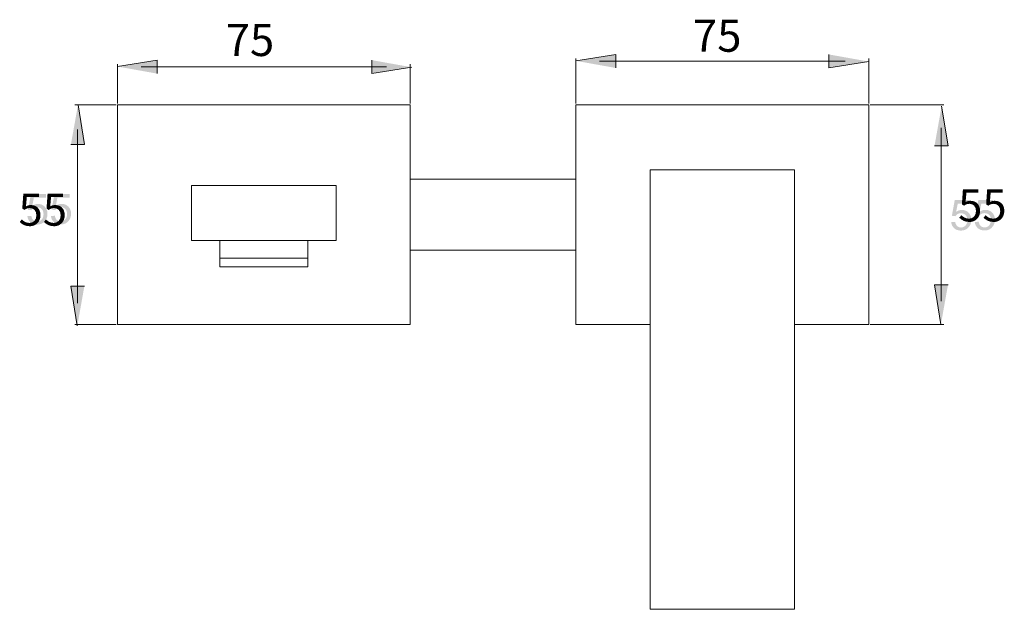
# Model space of a CAD drawing. Units: inches. Extents: x 67 to 143, y -241 to -56.
# Drawn here: x 74 to 136, y -92 to -56 of the extents above; entities that cross this region are included whole.
import ezdxf

# ---------------------------------------------------------------- set-up
doc = ezdxf.new("R2010")
doc.units = ezdxf.units.IN
doc.header["$MEASUREMENT"] = 0
doc.layers.add('Ebene 1', color=7, linetype='Continuous')

msp = doc.modelspace()

# ---------------------------------------------------------------- hatches: boundary and pattern name
at = {"layer": 'Ebene 1'}
h = msp.add_hatch(color=7, dxfattribs=at)
h.dxf.hatch_style = 2
h.paths.add_polyline_path([(111.639, -58.591), (111.639, -57.749), (109.155, -58.147)])
h = msp.add_hatch(color=7, dxfattribs=at)
h.dxf.hatch_style = 2
h.paths.add_polyline_path([(124.955, -57.749), (124.955, -58.591), (127.438, -58.192)])
h = msp.add_hatch(color=7, dxfattribs=at)
h.dxf.hatch_style = 2
h.paths.add_polyline_path([(83.019, -58.946), (83.019, -58.104), (80.535, -58.502)])
h = msp.add_hatch(color=7, dxfattribs=at)
h.dxf.hatch_style = 2
h.paths.add_polyline_path([(96.423, -58.104), (96.423, -58.946), (98.906, -58.548)])
h = msp.add_hatch(color=7, dxfattribs=at)
h.dxf.hatch_style = 2
h.paths.add_polyline_path([(77.627, -63.367), (78.469, -63.367), (78.071, -60.883)])
h = msp.add_hatch(color=7, dxfattribs=at)
h.dxf.hatch_style = 2
h.paths.add_polyline_path([(131.546, -63.455), (132.389, -63.455), (131.991, -60.971)])
at = {"layer": 'Ebene 1', "true_color": 0x1c1c1b}
h = msp.add_hatch(color=250, dxfattribs=at)
h.dxf.hatch_style = 2
edge = h.paths.add_edge_path()
edge.add_spline(control_points=[(76.569, -68.215), (76.679, -68.311), (76.82, -68.358), (76.992, -68.358), (77.202, -68.357), (77.367, -68.279), (77.488, -68.126), (77.588, -68), (77.637, -67.852), (77.636, -67.68), (77.636, -67.5), (77.578, -67.353), (77.464, -67.239), (77.349, -67.125), (77.21, -67.069), (77.044, -67.069), (76.919, -67.07), (76.8, -67.11), (76.687, -67.19), (76.687, -67.19), (76.787, -66.68), (76.787, -66.68), (76.787, -66.68), (77.543, -66.677), (77.543, -66.677), (77.543, -66.677), (77.542, -66.455), (77.542, -66.455), (77.542, -66.455), (76.6, -66.459), (76.6, -66.459), (76.6, -66.459), (76.42, -67.432), (76.42, -67.432), (76.42, -67.432), (76.639, -67.46), (76.639, -67.46), (76.674, -67.406), (76.72, -67.361), (76.781, -67.327), (76.841, -67.293), (76.908, -67.275), (76.983, -67.275), (77.104, -67.274), (77.202, -67.313), (77.276, -67.389), (77.351, -67.465), (77.389, -67.57), (77.39, -67.702), (77.39, -67.842), (77.352, -67.954), (77.275, -68.038), (77.198, -68.123), (77.103, -68.166), (76.991, -68.167), (76.898, -68.167), (76.819, -68.137), (76.752, -68.078), (76.686, -68.018), (76.644, -67.929), (76.625, -67.81), (76.625, -67.81), (76.381, -67.832), (76.381, -67.832), (76.397, -67.991), (76.46, -68.119), (76.569, -68.215)], knot_values=[0, 0, 0, 0, 0.352778, 0.352778, 0.352778, 0.705556, 0.705556, 0.705556, 1.058333, 1.058333, 1.058333, 1.411111, 1.411111, 1.411111, 1.763889, 1.763889, 1.763889, 2.116667, 2.116667, 2.116667, 2.469444, 2.469444, 2.469444, 2.822222, 2.822222, 2.822222, 3.175, 3.175, 3.175, 3.527778, 3.527778, 3.527778, 3.880556, 3.880556, 3.880556, 4.233333, 4.233333, 4.233333, 4.586111, 4.586111, 4.586111, 4.938889, 4.938889, 4.938889, 5.291667, 5.291667, 5.291667, 5.644444, 5.644444, 5.644444, 5.997222, 5.997222, 5.997222, 6.35, 6.35, 6.35, 6.702778, 6.702778, 6.702778, 7.055556, 7.055556, 7.055556, 7.408333, 7.408333, 7.408333, 7.761111, 7.761111, 7.761111, 7.761111], degree=3, periodic=0)
edge.add_line((76.569, -68.215), (76.569, -68.215))
edge = h.paths.add_edge_path()
edge.add_spline(control_points=[(75.098, -68.221), (75.207, -68.317), (75.348, -68.365), (75.52, -68.364), (75.731, -68.363), (75.896, -68.286), (76.017, -68.132), (76.116, -68.007), (76.166, -67.858), (76.165, -67.687), (76.164, -67.507), (76.107, -67.36), (75.992, -67.246), (75.878, -67.132), (75.738, -67.075), (75.573, -67.076), (75.448, -67.076), (75.329, -67.116), (75.215, -67.196), (75.215, -67.196), (75.315, -66.687), (75.315, -66.687), (75.315, -66.687), (76.071, -66.683), (76.071, -66.683), (76.071, -66.683), (76.07, -66.461), (76.07, -66.461), (76.07, -66.461), (75.128, -66.465), (75.128, -66.465), (75.128, -66.465), (74.949, -67.439), (74.949, -67.439), (74.949, -67.439), (75.168, -67.466), (75.168, -67.466), (75.202, -67.412), (75.249, -67.368), (75.309, -67.333), (75.369, -67.299), (75.437, -67.282), (75.512, -67.281), (75.632, -67.281), (75.73, -67.319), (75.805, -67.395), (75.88, -67.472), (75.918, -67.576), (75.918, -67.709), (75.919, -67.848), (75.88, -67.96), (75.803, -68.045), (75.726, -68.13), (75.631, -68.173), (75.52, -68.173), (75.426, -68.173), (75.347, -68.144), (75.281, -68.084), (75.215, -68.025), (75.173, -67.935), (75.154, -67.817), (75.154, -67.817), (74.91, -67.838), (74.91, -67.838), (74.926, -67.998), (74.989, -68.125), (75.098, -68.221)], knot_values=[0, 0, 0, 0, 0.352778, 0.352778, 0.352778, 0.705556, 0.705556, 0.705556, 1.058333, 1.058333, 1.058333, 1.411111, 1.411111, 1.411111, 1.763889, 1.763889, 1.763889, 2.116667, 2.116667, 2.116667, 2.469444, 2.469444, 2.469444, 2.822222, 2.822222, 2.822222, 3.175, 3.175, 3.175, 3.527778, 3.527778, 3.527778, 3.880556, 3.880556, 3.880556, 4.233333, 4.233333, 4.233333, 4.586111, 4.586111, 4.586111, 4.938889, 4.938889, 4.938889, 5.291667, 5.291667, 5.291667, 5.644444, 5.644444, 5.644444, 5.997222, 5.997222, 5.997222, 6.35, 6.35, 6.35, 6.702778, 6.702778, 6.702778, 7.055556, 7.055556, 7.055556, 7.408333, 7.408333, 7.408333, 7.761111, 7.761111, 7.761111, 7.761111], degree=3, periodic=0)
edge.add_line((75.098, -68.221), (75.098, -68.221))
h = msp.add_hatch(color=250, dxfattribs=at)
h.dxf.hatch_style = 2
edge = h.paths.add_edge_path()
edge.add_spline(control_points=[(134.251, -68.589), (134.36, -68.685), (134.501, -68.732), (134.673, -68.731), (134.883, -68.73), (135.048, -68.653), (135.17, -68.499), (135.269, -68.374), (135.318, -68.225), (135.317, -68.054), (135.316, -67.874), (135.259, -67.727), (135.145, -67.613), (135.031, -67.499), (134.891, -67.442), (134.725, -67.443), (134.601, -67.443), (134.481, -67.484), (134.368, -67.563), (134.368, -67.563), (134.468, -67.054), (134.468, -67.054), (134.468, -67.054), (135.224, -67.051), (135.224, -67.051), (135.224, -67.051), (135.223, -66.828), (135.223, -66.828), (135.223, -66.828), (134.281, -66.833), (134.281, -66.833), (134.281, -66.833), (134.102, -67.806), (134.102, -67.806), (134.102, -67.806), (134.32, -67.834), (134.32, -67.834), (134.355, -67.779), (134.401, -67.735), (134.462, -67.701), (134.522, -67.666), (134.59, -67.649), (134.664, -67.649), (134.785, -67.648), (134.883, -67.686), (134.957, -67.762), (135.032, -67.839), (135.07, -67.943), (135.071, -68.076), (135.071, -68.215), (135.033, -68.327), (134.956, -68.412), (134.879, -68.497), (134.785, -68.539), (134.672, -68.54), (134.579, -68.541), (134.5, -68.511), (134.433, -68.451), (134.367, -68.392), (134.325, -68.303), (134.306, -68.184), (134.306, -68.184), (134.062, -68.205), (134.062, -68.205), (134.078, -68.365), (134.141, -68.493), (134.251, -68.589)], knot_values=[0, 0, 0, 0, 0.352778, 0.352778, 0.352778, 0.705556, 0.705556, 0.705556, 1.058333, 1.058333, 1.058333, 1.411111, 1.411111, 1.411111, 1.763889, 1.763889, 1.763889, 2.116667, 2.116667, 2.116667, 2.469444, 2.469444, 2.469444, 2.822222, 2.822222, 2.822222, 3.175, 3.175, 3.175, 3.527778, 3.527778, 3.527778, 3.880556, 3.880556, 3.880556, 4.233333, 4.233333, 4.233333, 4.586111, 4.586111, 4.586111, 4.938889, 4.938889, 4.938889, 5.291667, 5.291667, 5.291667, 5.644444, 5.644444, 5.644444, 5.997222, 5.997222, 5.997222, 6.35, 6.35, 6.35, 6.702778, 6.702778, 6.702778, 7.055556, 7.055556, 7.055556, 7.408333, 7.408333, 7.408333, 7.761111, 7.761111, 7.761111, 7.761111], degree=3, periodic=0)
edge.add_line((134.251, -68.589), (134.251, -68.589))
edge = h.paths.add_edge_path()
edge.add_spline(control_points=[(132.779, -68.595), (132.888, -68.691), (133.029, -68.738), (133.201, -68.738), (133.412, -68.737), (133.577, -68.659), (133.698, -68.506), (133.797, -68.38), (133.847, -68.232), (133.846, -68.06), (133.845, -67.88), (133.788, -67.733), (133.673, -67.619), (133.559, -67.505), (133.42, -67.449), (133.254, -67.449), (133.129, -67.45), (133.01, -67.49), (132.897, -67.57), (132.897, -67.57), (132.997, -67.06), (132.997, -67.06), (132.997, -67.06), (133.752, -67.057), (133.752, -67.057), (133.752, -67.057), (133.751, -66.835), (133.751, -66.835), (133.751, -66.835), (132.809, -66.839), (132.809, -66.839), (132.809, -66.839), (132.63, -67.813), (132.63, -67.813), (132.63, -67.813), (132.849, -67.84), (132.849, -67.84), (132.883, -67.786), (132.93, -67.742), (132.99, -67.707), (133.05, -67.673), (133.118, -67.655), (133.193, -67.655), (133.313, -67.655), (133.411, -67.693), (133.486, -67.769), (133.561, -67.845), (133.599, -67.95), (133.599, -68.082), (133.599, -68.222), (133.562, -68.334), (133.484, -68.419), (133.407, -68.503), (133.312, -68.546), (133.2, -68.547), (133.107, -68.547), (133.028, -68.517), (132.962, -68.458), (132.896, -68.398), (132.854, -68.309), (132.835, -68.19), (132.835, -68.19), (132.591, -68.212), (132.591, -68.212), (132.607, -68.371), (132.67, -68.499), (132.779, -68.595)], knot_values=[0, 0, 0, 0, 0.352778, 0.352778, 0.352778, 0.705556, 0.705556, 0.705556, 1.058333, 1.058333, 1.058333, 1.411111, 1.411111, 1.411111, 1.763889, 1.763889, 1.763889, 2.116667, 2.116667, 2.116667, 2.469444, 2.469444, 2.469444, 2.822222, 2.822222, 2.822222, 3.175, 3.175, 3.175, 3.527778, 3.527778, 3.527778, 3.880556, 3.880556, 3.880556, 4.233333, 4.233333, 4.233333, 4.586111, 4.586111, 4.586111, 4.938889, 4.938889, 4.938889, 5.291667, 5.291667, 5.291667, 5.644444, 5.644444, 5.644444, 5.997222, 5.997222, 5.997222, 6.35, 6.35, 6.35, 6.702778, 6.702778, 6.702778, 7.055556, 7.055556, 7.055556, 7.408333, 7.408333, 7.408333, 7.761111, 7.761111, 7.761111, 7.761111], degree=3, periodic=0)
edge.add_line((132.779, -68.595), (132.779, -68.595))
at = {"layer": 'Ebene 1'}
h = msp.add_hatch(color=7, dxfattribs=at)
h.dxf.hatch_style = 2
h.paths.add_polyline_path([(78.469, -72.2), (77.627, -72.2), (78.026, -74.684)])
h = msp.add_hatch(color=7, dxfattribs=at)
h.dxf.hatch_style = 2
h.paths.add_polyline_path([(132.389, -72.112), (131.547, -72.112), (131.945, -74.595)])

# ---------------------------------------------------------------- linework, layer by layer
at = {"layer": 'Ebene 1', "color": 7, "lineweight": 0}
for p, q in [((111.639, -57.749), (109.155, -58.147)), ((111.639, -58.591), (111.639, -57.749)), ((124.955, -57.749), (124.955, -58.591)), ((83.019, -58.104), (80.535, -58.502)), ((83.019, -58.946), (83.019, -58.104)), ((96.423, -58.104), (96.423, -58.946)), ((124.955, -58.591), (127.438, -58.192)), ((96.423, -58.946), (98.906, -58.548)), ((78.469, -63.367), (78.071, -60.883)), ((132.389, -63.455), (131.991, -60.971)), ((77.627, -63.367), (78.469, -63.367)), ((131.546, -63.455), (132.389, -63.455)), ((78.469, -72.2), (77.627, -72.2)), ((77.627, -72.2), (78.026, -74.684)), ((132.389, -72.112), (131.547, -72.112)), ((131.547, -72.112), (131.945, -74.595))]:
    msp.add_line(p, q, dxfattribs=at)
at = {"layer": 'Ebene 1', "color": 7, "lineweight": 18}
for p, q in [((80.535, -60.799), (80.535, -58.356)), ((98.818, -60.799), (98.818, -58.356)), ((109.155, -60.799), (109.155, -58.001)), ((110.635, -58.17), (125.959, -58.17)), ((127.438, -60.799), (127.438, -58.001)), ((127.438, -58.17), (127.438, -58.17)), ((82.015, -58.525), (97.338, -58.525)), ((98.818, -58.525), (98.818, -58.525)), ((80.451, -60.883), (77.879, -60.883)), ((80.535, -60.883), (80.535, -74.596)), ((98.818, -60.883), (80.535, -60.883)), ((80.535, -60.883), (80.535, -60.883)), ((80.535, -60.883), (80.535, -60.883)), ((98.818, -60.883), (98.818, -74.596)), ((98.818, -60.883), (98.818, -60.883)), ((127.438, -60.883), (109.155, -60.883)), ((109.155, -74.596), (109.155, -60.883)), ((109.155, -60.883), (109.155, -60.883)), ((127.438, -74.596), (127.438, -60.883)), ((127.438, -60.883), (127.438, -60.883)), ((127.438, -60.883), (127.438, -60.883)), ((127.523, -60.883), (132.136, -60.883)), ((78.048, -62.435), (78.048, -73.258)), ((131.968, -62.328), (131.968, -73.151)), ((113.783, -64.94), (122.811, -64.94)), ((113.783, -64.94), (113.783, -73.967)), ((113.783, -64.94), (122.811, -64.94)), ((113.783, -92.365), (113.783, -64.94)), ((122.81, -73.967), (122.81, -64.94)), ((122.811, -64.94), (122.811, -92.365)), ((98.818, -65.523), (109.155, -65.523)), ((85.163, -65.931), (94.19, -65.931)), ((85.163, -65.931), (85.163, -69.359)), ((94.19, -65.931), (94.19, -69.359)), ((94.19, -69.359), (85.163, -69.359)), ((86.934, -69.359), (86.934, -70.991)), ((92.419, -69.359), (92.419, -70.991)), ((98.818, -69.956), (109.155, -69.956)), ((86.934, -70.464), (92.419, -70.464)), ((86.934, -70.991), (92.419, -70.991)), ((80.451, -74.596), (77.879, -74.596)), ((78.048, -74.596), (78.048, -74.596)), ((80.535, -74.596), (98.818, -74.596)), ((80.535, -74.596), (80.535, -74.596)), ((109.155, -74.596), (113.783, -74.596)), ((122.81, -74.596), (127.439, -74.596)), ((127.438, -74.596), (127.438, -74.596)), ((127.523, -74.596), (132.136, -74.596)), ((131.968, -74.596), (131.968, -74.596)), ((122.811, -92.365), (113.783, -92.365))]:
    msp.add_line(p, q, dxfattribs=at)

# ---------------------------------------------------------------- texts
at = {"char_height": 2, "attachment_point": 1}
for s, insert in [('{\\fArial|b0|i0|c0|p34;75}', (87.291, -55.847)), ('{\\fArial|b0|i0|c0|p34;75}', (116.464, -55.581)), ('{\\fArial|b0|i0|c0|p34;55}', (133.02, -66.166)), ('{\\fArial|b0|i0|c0|p34;55}', (74.356, -66.432))]:
    msp.add_mtext_dynamic_manual_height_columns(s, width=7.29307, gutter_width=1, heights=[0], dxfattribs=dict(at, insert=insert))

doc.saveas('drawing.dxf')
